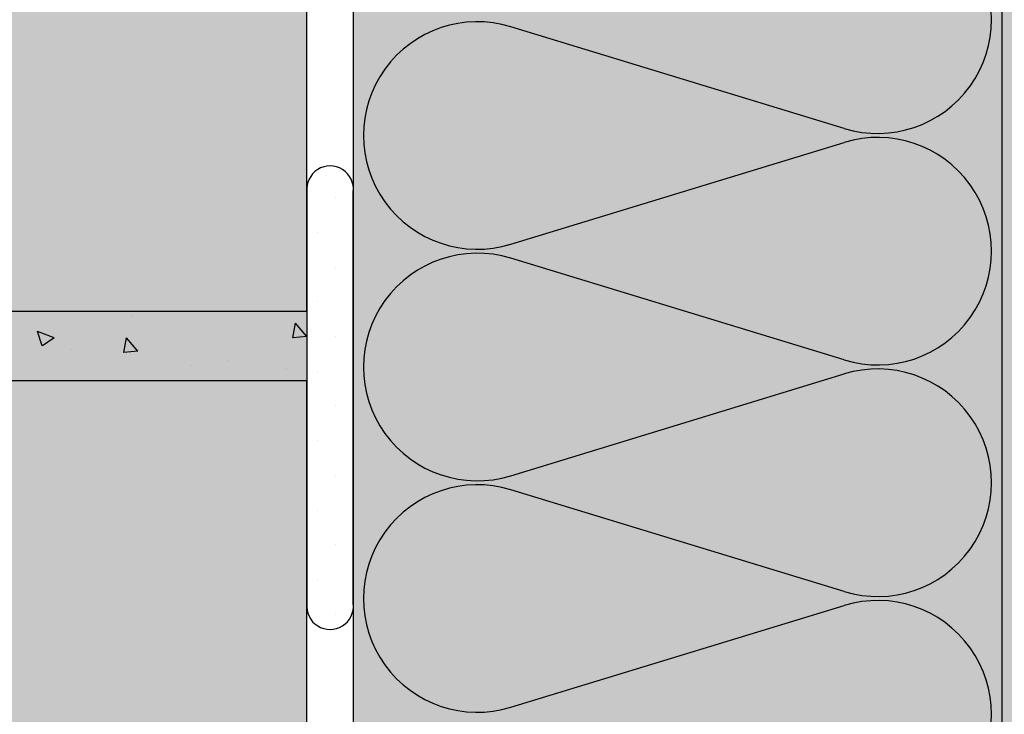
# Model space of a CAD drawing. Extents: x 3695 to 5400, y -12564 to -11449.
# Drawn here: x 4069 to 4282, y -12363 to -12213 of the extents above; entities that cross this region are included whole.
import ezdxf

# ---------------------------------------------------------------- set-up
doc = ezdxf.new("R2010")
doc.units = 0
doc.header["$MEASUREMENT"] = 0
for name, color, linetype in [('SPOJOVACI_MATERIAL', 8, 'CONTINUOUS'), ('SRAFY_TEPELNA_IZOLACE', 1, 'CONTINUOUS'), ('STERKOVA_VRSTVA', 9, 'CONTINUOUS'), ('TEPELNA_IZOLACE', 6, 'CONTINUOUS'), ('TMEL', 3, 'CONTINUOUS'), ('VYPLN_MALTOVINA', 253, 'CONTINUOUS'), ('VYPLN_TEPELNA_IZOLACE_EPS', 7, 'CONTINUOUS'), ('VYPLN_ZDIVO', 30, 'CONTINUOUS'), ('ZDIVO', 7, 'CONTINUOUS')]:
    doc.layers.add(name, color=color, linetype=linetype)

# ---------------------------------------------------------------- blocks, each defined once
blk = doc.blocks.new('A$C73025212')
at = {"layer": 'SPOJOVACI_MATERIAL'}
for p, q in [((365, 15), (0, 15)), ((0, 15), (0, 0)), ((0, 0), (365, 0))]:
    blk.add_line(p, q, dxfattribs=at)

msp = doc.modelspace()

# ---------------------------------------------------------------- hatches: boundary and pattern name
at = {"layer": 'SPOJOVACI_MATERIAL', "linetype": 'CONTINUOUS'}
h = msp.add_hatch(dxfattribs=at)
h.set_pattern_fill('AR-CONC', color=256, scale=0.2, angle=180, style=0)
h.set_pattern_definition([(130, (5192.84, -12940.017), (-36.43693, -3.1878), [3.81, -41.91]), (-175, (5192.84, -12940.017), (7.0486, 38.2113), [3.048, -33.528]), (79.549, (5189.803, -12940.282), (-29.3885, 35.0233), [3.238, -35.618]), (133.8158, (5192.84, -12929.857), (-54.2158, -8.4085), [5.715, -62.865]), (83.3644, (5188.32, -12930.56), (-47.4808, 49.4851), [4.857, -53.427]), (-171.184, (5192.84, -12929.857), (-47.481, 49.485), [4.572, -50.292]), (159, (5187.76, -12932.397), (-30.323, -20.4531), [3.81, -41.91]), (-146, (5187.76, -12932.397), (-12.3604, 36.8376), [3.048, -33.528]), (108.5486, (5185.233, -12934.1), (-42.6833, 16.3846), [3.238, -35.618]), (142.5, (5192.84, -12940.017), (-0.61772, 16.91101), [0, -33.1216, 0, -34.036, 0, -33.655]), (172.5, (5192.84, -12940.017), (-13.36393, 20.03611), [0, -19.4056, 0, -32.3596, 0, -12.827]), (-147.5, (5204.168, -12940.017), (-27.11812, -1.14575), [0, -12.7, 0, -39.624, 0, -52.578]), (-137.5, (5209.248, -12940.017), (-29.62584, 5.0853), [0, -16.51, 0, -26.3144, 0, -37.338])])
h.paths.add_polyline_path([(4131.45, -12290.52), (4131.45, -12275.52), (4131.45, -12275.52), (3766.45, -12275.52), (3766.45, -12275.52), (3766.45, -12290.52), (3766.45, -12290.52)])
at = {"layer": 'STERKOVA_VRSTVA'}
h = msp.add_hatch(dxfattribs=at)
h.set_pattern_fill('AR-CONC', color=256, scale=5, style=0)
h.set_pattern_definition([(50, (1637.733, -105.303), (35.86301, -3.13761), [3.75, -41.25]), (-5, (1637.733, -105.303), (-6.93757, 37.60961), [3, -33]), (100.4514, (1640.72, -105.564), (28.92547, 34.47198), [3.18701, -35.05711]), (46.1842, (1637.733, -95.303), (53.36205, -8.27595), [5.625, -61.875]), (96.6356, (1642.18, -95.99), (46.73314, 48.7059), [4.78051, -52.58565]), (-8.8158, (1637.733, -95.3), (46.7331, 48.70593), [4.5, -49.5]), (21, (1642.733, -97.803), (29.84535, -20.130945), [3.75, -41.25]), (-34, (1642.733, -97.803), (12.16577, 36.2575), [3, -33]), (71.4514, (1645.22, -99.48), (42.01113, 16.126525), [3.18701, -35.05711]), (37.5, (1637.733, -105.303), (0.607993, 16.644693), [0, -32.6, 0, -33.5, 0, -33.125]), (7.5, (1637.733, -105.303), (13.153477, 19.720586), [0, -19.1, 0, -31.85, 0, -12.625]), (-32.5, (1626.583, -105.303), (26.691122, -1.127744), [0, -12.5, 0, -39, 0, -51.75]), (-42.5, (1621.583, -105.303), (29.15931, 5.00525), [0, -16.25, 0, -25.9, 0, -36.75])])
h.paths.add_polyline_path([(4331.45, -11950.64), (4331.45, -11830.64), (4291.45, -11830.64), (4291.45, -11581.7), (4281.45, -11581.7), (4281.45, -11840.62), (4281.45, -11840.64), (4301.43, -11840.64), (4301.45, -11840.64), (4301.47, -11840.64), (4321.45, -11840.64), (4321.45, -11940.64), (4301.45, -11940.64), (4301.45, -11940.66), (4301.45, -12090.64), (4281.45, -12090.64), (4281.45, -12090.66), (4281.45, -12512.27), (4291.45, -12512.27), (4291.45, -12100.64), (4311.45, -12100.64), (4311.45, -11950.64)])
at = {"layer": 'TMEL'}
h = msp.add_hatch(dxfattribs=at)
h.set_pattern_fill('DOTS', color=256, scale=120, angle=-180, style=0)
h.set_pattern_definition([(-180, (5401.287, -498.461), (-3.75, 7.5), [0, -7.5])])
h.paths.add_polyline_path([(4131.45, -12338.61), (4131.45, -12249.74, -1.119363), (4141.45, -12249.74), (4141.45, -12338.61, -1.119363)])
at = {"layer": 'VYPLN_MALTOVINA'}
msp.add_hatch(color=256, dxfattribs=at).paths.add_polyline_path([(4131.45, -12290.52), (4131.45, -12275.52), (3766.45, -12275.52), (3766.45, -12290.52)])
at = {"layer": 'VYPLN_TEPELNA_IZOLACE_EPS'}
msp.add_hatch(color=256, dxfattribs=at).paths.add_polyline_path([(4141.45, -11581.7), (4281.45, -11581.7), (4281.45, -12512.27), (4281.45, -12512.27), (4141.45, -12512.27), (4141.45, -11746.24)])
at = {"layer": 'VYPLN_ZDIVO'}
for points in [[(4131.45, -12275.52), (4131.45, -12050.52), (3766.45, -12050.52), (3766.45, -12275.52)], [(4131.45, -12512.27), (4131.45, -12290.52), (3766.45, -12290.52), (3766.45, -12512.27)]]:
    msp.add_hatch(color=256, dxfattribs=at).paths.add_polyline_path(points)

# ---------------------------------------------------------------- linework, layer by layer
at = {"layer": 'SPOJOVACI_MATERIAL'}
msp.add_line((4131.45, -12275.52), (4131.45, -12290.52), dxfattribs=at)
at = {"layer": 'SRAFY_TEPELNA_IZOLACE'}
for p, q in [((4247.45, -12236.04), (4175.45, -12214.08)), ((4175.45, -12261.03), (4247.45, -12239.06)), ((4174.76, -12261.22), (4174.77, -12261.22)), ((4174.77, -12261.25), (4174.76, -12261.22)), ((4174.77, -12261.22), (4174.77, -12261.23)), ((4174.78, -12261.25), (4174.77, -12261.22)), ((4174.77, -12261.24), (4174.78, -12261.25)), ((4174.78, -12261.25), (4174.77, -12261.25)), ((4174.78, -12261.22), (4174.79, -12261.22)), ((4174.78, -12261.22), (4174.79, -12261.25)), ((4174.79, -12261.24), (4174.78, -12261.22)), ((4174.78, -12261.23), (4174.78, -12261.23)), ((4174.79, -12261.25), (4174.78, -12261.25)), ((4174.79, -12261.22), (4174.8, -12261.24)), ((4174.8, -12261.24), (4174.79, -12261.24)), ((4174.8, -12261.21), (4174.81, -12261.21)), ((4174.81, -12261.23), (4174.8, -12261.21)), ((4174.81, -12261.21), (4174.82, -12261.24)), ((4174.82, -12261.22), (4174.81, -12261.23)), ((4174.82, -12261.21), (4174.83, -12261.22)), ((4174.82, -12261.21), (4174.82, -12261.22)), ((4174.82, -12261.21), (4174.82, -12261.21)), ((4174.82, -12261.22), (4174.82, -12261.21)), ((4174.83, -12261.22), (4174.82, -12261.22)), ((4174.84, -12261.23), (4174.83, -12261.21)), ((4174.84, -12261.22), (4174.83, -12261.22)), ((4174.84, -12261.2), (4174.84, -12261.2)), ((4174.84, -12261.22), (4174.84, -12261.2)), ((4174.85, -12261.21), (4174.84, -12261.2)), ((4174.85, -12261.21), (4174.84, -12261.22)), ((4174.85, -12261.2), (4174.85, -12261.21)), ((4174.86, -12261.23), (4174.86, -12261.2)), ((4174.86, -12261.22), (4174.86, -12261.22)), ((4174.87, -12261.22), (4174.87, -12261.22)), ((4174.87, -12261.23), (4174.87, -12261.22)), ((4174.87, -12261.23), (4174.87, -12261.22)), ((4174.87, -12261.22), (4174.87, -12261.22)), ((4174.87, -12261.22), (4174.87, -12261.22)), ((4247.45, -12286.02), (4175.45, -12264.06)), ((4175.45, -12311.01), (4247.45, -12289.04)), ((4247.45, -12336), (4175.45, -12314.04)), ((4175.45, -12360.99), (4247.45, -12339.02))]:
    msp.add_line(p, q, dxfattribs=at)
msp.add_circle((4174.87, -12261.22), 0.0035, dxfattribs=at)
for centre, start, end in [((4254.66, -12212.56), 252.9234, 107.0766), ((4168.24, -12237.56), 72.9234, 287.0766), ((4254.66, -12262.54), 252.9234, 107.0766), ((4168.24, -12287.54), 72.9234, 287.0766), ((4254.66, -12312.52), 252.9234, 107.0766), ((4168.24, -12337.52), 72.9234, 287.0766), ((4254.66, -12362.5), 252.9234, 107.0766)]:
    msp.add_arc(centre, 24.56, start, end, dxfattribs=at)
at = {"layer": 'TEPELNA_IZOLACE'}
for p, q in [((4141.45, -11581.7), (4141.45, -12512.27)), ((4281.45, -11581.7), (4281.45, -12512.27))]:
    msp.add_line(p, q, dxfattribs=at)
at = {"layer": 'TMEL'}
msp.add_lwpolyline([(4131.45, -12338.61, 1.119363), (4141.45, -12338.61), (4141.45, -12249.74, 1.119363), (4131.45, -12249.74)], format="xyb", close=True, dxfattribs=at)
at = {"layer": 'ZDIVO'}
msp.add_lwpolyline([(4131.45, -12050.52), (3766.45, -12050.52), (3766.45, -12275.52), (4131.45, -12275.52)], close=True, dxfattribs=at)
msp.add_lwpolyline([(4131.45, -12512.27), (4131.45, -12290.52), (3766.45, -12290.52), (3766.45, -12512.27)], dxfattribs=at)

# ---------------------------------------------------------------- block references
at = {"layer": 'SPOJOVACI_MATERIAL', "xscale": -1}
msp.add_blockref('A$C73025212', (4131.45, -12290.52), dxfattribs=at)

doc.saveas('drawing.dxf')
